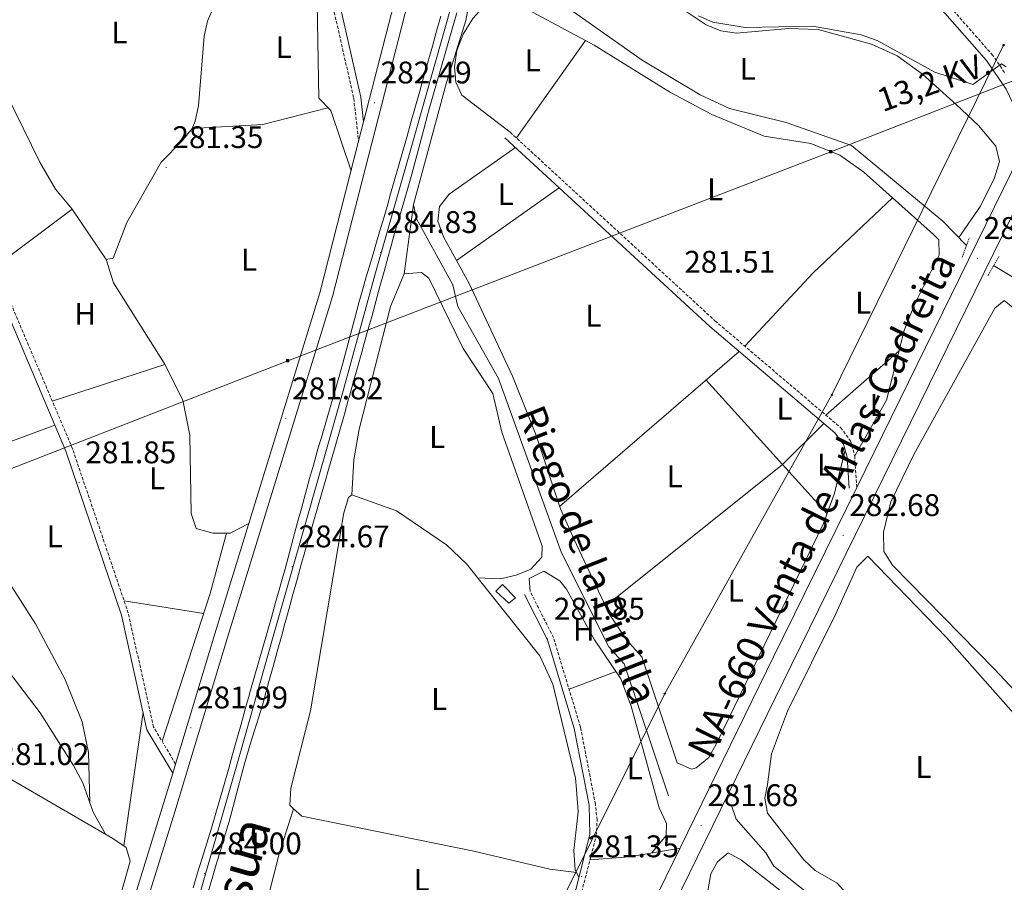
# Model space of a CAD drawing. Units: metres. Extents: x 600459 to 604957, y 4680180 to 4683215.
# Drawn here: x 603527 to 603842, y 4682203 to 4682479 of the extents above; entities that cross this region are included whole.
import ezdxf
from ezdxf.enums import TextEntityAlignment as Align

# ---------------------------------------------------------------- set-up
doc = ezdxf.new("R2010")
doc.units = ezdxf.units.M
doc.header["$MEASUREMENT"] = 0
doc.linetypes.add('TRAZOS', pattern=[0.75, 0.5, -0.25])
doc.linetypes.add('TRAZOSX2', pattern=[1.5, 1, -0.5])
for name, color, linetype, lineweight in [('Carátula', 7, 'Continuous', 5), ('Level 13', 5, 'Continuous', 0), ('Level 15', 1, 'Continuous', 0), ('Level 21', 19, 'Continuous', 0), ('Level 24', 5, 'Continuous', 0), ('Level 32', 19, 'Continuous', 0), ('Level 33', 5, 'Continuous', 0), ('Level 36', 19, 'Continuous', 40), ('Level 37', 92, 'Continuous', 0), ('Level 41', 19, 'Continuous', 0), ('Level 43', 5, 'Continuous', 0), ('Level 44', 1, 'Continuous', 0), ('Level 5', 36, 'Continuous', 0), ('Level 52', 1, 'Continuous', 13), ('Level 54', 13, 'Continuous', 0), ('Level 7', 1, 'Continuous', 0)]:
    doc.layers.add(name, color=color, linetype=linetype, lineweight=lineweight)
doc.styles.add('Arial', font='ARIAL.TTF', dxfattribs={"height": 0.2})

# ---------------------------------------------------------------- blocks, each defined once
blk = doc.blocks.new('5PATER')
at = {"layer": 'Carátula', "linetype": 'Continuous', "lineweight": 5}
h = blk.add_hatch(color=250, dxfattribs=at)
edge = h.paths.add_edge_path()
edge.add_ellipse((0, 0), major_axis=(-1.33, -1.34), ratio=0.999422, start_angle=0, end_angle=360)
blk = doc.blocks.new('5TME')
at = {"layer": 'Carátula', "color": 250, "linetype": 'Continuous', "lineweight": 5}
for p, q in [((3.7, 3.8), (-3.7, -3.8)), ((-3.7, 3.7), (3.8, -3.8))]:
    blk.add_line(p, q, dxfattribs=at)
at = {"layer": 'Carátula', "color": 250, "linetype": 'Continuous', "lineweight": 5, "flags": 128}
blk.add_lwpolyline([(-3.7, -3.8), (3.8, -3.8), (3.8, 3.7), (-3.7, 3.7), (-3.7, -3.8)], dxfattribs=at)
blk = doc.blocks.new('5PTT')
at = {"layer": 'Carátula', "color": 250, "linetype": 'Continuous', "lineweight": 25}
blk.add_circle((0, 0, 0), 2, dxfattribs=at)

msp = doc.modelspace()

# ---------------------------------------------------------------- linework, layer by layer
at = {"layer": 'Level 13', "color": 5, "linetype": 'Continuous', "lineweight": 0, "ltscale": 0.5}
for points in [[(603675.57, 4682499.53, 284.43), (603671.45, 4682488.88, 284.51), (603669.56, 4682479.01, 284.17), (603663.4, 4682459.15, 284.29), (603652.85, 4682420.05, 284.3)], [(603675.57, 4682499.53, 284.43), (603679.33, 4682496.88, 284.3), (603694.72, 4682488.55, 284.01), (603726.07, 4682466.25, 283.92), (603744.65, 4682455.23, 284.08), (603754.08, 4682450.86, 284.17), (603772.16, 4682446.37, 284.12), (603793.19, 4682438.97, 284.02), (603822.39, 4682414.72, 283.74), (603829.99, 4682406.98, 283.24)], [(603652.85, 4682420.05, 284.3), (603649.85, 4682397.86, 281.61), (603645.42, 4682387.4, 281.61), (603635.37, 4682348.13, 281.37), (603633.69, 4682338.31, 281.19), (603633.11, 4682327.15, 280.95)], [(603652.85, 4682420.05, 284.3), (603653.65, 4682415.73, 284.3), (603665.41, 4682394.31, 283.96), (603667.03, 4682387.44, 283.9), (603680.05, 4682364.32, 283.9), (603700.25, 4682308.57, 283.77), (603715.39, 4682278.46, 283.83), (603720.33, 4682272.96, 283.83), (603734.54, 4682230.76, 283.23)], [(604088.94, 4682189.07, 284.05), (604071.49, 4682195.07, 284.17), (604033.48, 4682217.95, 284.03), (604022.15, 4682226.57, 284.03), (604004.08, 4682243.15, 283.9), (603984.53, 4682258.11, 283.37), (603971.34, 4682269.42, 283.5), (603968.09, 4682278.61, 283.77), (603946.6, 4682293, 284.83), (603934.8, 4682298.99, 284.83), (603929.82, 4682305.13, 284.83), (603924.37, 4682308.64, 284.43), (603904.54, 4682327.05, 283.77), (603895.98, 4682337.81, 284.03), (603892.22, 4682345.02, 284.17), (603858.26, 4682386.09, 283.4), (603851.11, 4682393.1, 283.24), (603838.68, 4682400.52, 283.24)], [(603614.41, 4682226.61, 281.8), (603613.23, 4682227.69, 281.8), (603613.48, 4682233.15, 281.8), (603619.8, 4682257.91, 281.67), (603630.56, 4682321.38, 281.54), (603631.99, 4682326.22, 281.48), (603633.11, 4682327.15, 280.95)], [(603614.41, 4682226.61, 281.8), (603609.77, 4682212.16, 281.83), (603606.33, 4682198.74, 281.01), (603603.37, 4682194.63, 281.01), (603604.39, 4682194.03, 281.08)], [(603879.4, 4682005.09, 284.31), (603879.82, 4682007, 284.33), (603878.32, 4682018.66, 284.14), (603878.37, 4682046.26, 283.69), (603875.68, 4682058.21, 284.14), (603872.68, 4682067.74, 284.23), (603869.41, 4682074.82, 284.23), (603866.15, 4682088.72, 284.3), (603855.07, 4682109.7, 284.1), (603850.23, 4682113.9, 283.63), (603843.2, 4682125.91, 283.57), (603840.26, 4682128.46, 283.63), (603837.17, 4682133.12, 283.7), (603830.38, 4682148.55, 284.03), (603822.11, 4682155.28, 284.43), (603820.26, 4682160.67, 284.36), (603817.88, 4682163.45, 284.45), (603792.51, 4682188.88, 283.12), (603768.26, 4682208.19, 283.04), (603765.73, 4682212.51, 283.3), (603756.19, 4682223.21, 283.37), (603754.74, 4682227.65, 283.43)]]:
    msp.add_polyline3d(points, dxfattribs=at)
at = {"layer": 'Level 15', "color": 1, "linetype": 'Continuous', "lineweight": 0}
msp.add_polyline3d([(603683.35, 4682292.38, 284.27), (603679.17, 4682296.31, 283.87), (603681.29, 4682298.41, 283.87), (603685.49, 4682294.16, 284.4), (603683.35, 4682292.38, 284.27)], dxfattribs=at)
at = {"layer": 'Level 21', "color": 19, "linetype": 'Continuous', "lineweight": 13}
for points in [[(603673.25, 4682080.71, 282.49), (603686.94, 4682108.68, 282.64), (603713, 4682162.52, 281.58), (603768.2, 4682275.19, 281.9), (603794.83, 4682329.43, 282.85), (603849.96, 4682441.72, 284.82), (603851.43, 4682444.71, 284.87), (603881.64, 4682506.24, 285.95), (603939.15, 4682622.29, 285.8), (603942.41, 4682628.87, 285.79), (604031.19, 4682808.04, 285.55), (604044.67, 4682837.64, 285.41), (604058.18, 4682876.28, 285.55), (604072.33, 4682923.13, 285.47), (604076.51, 4682940.17, 285.47)], [(603765.85, 4682896.66, 283.86), (603754.54, 4682855.73, 283.52), (603740.08, 4682807.86, 283.83), (603695.72, 4682653.03, 285.18), (603670.47, 4682556.54, 284.12), (603659.55, 4682518.07, 283.33), (603626.85, 4682390.66, 282.69), (603593.21, 4682281.38, 281.47), (603576.38, 4682225.6, 282.26), (603558.58, 4682168.3, 281.72), (603524.72, 4682048.87, 282.5), (603459.13, 4681833.51, 283.07), (603450.63, 4681807.94, 283.1), (603439.41, 4681785.05, 283.59)], [(603761.49, 4682897.88, 283.86), (603750.48, 4682856.9, 283.52), (603736.03, 4682809.05, 283.83), (603691.64, 4682654.14, 285.18), (603666.39, 4682557.65, 284.12), (603655.47, 4682519.17, 283.33), (603636.84, 4682446.57, 282.96), (603635.24, 4682440.33, 282.93), (603622.78, 4682391.81, 282.69), (603589.17, 4682282.61, 281.47), (603576.59, 4682240.9, 282.06), (603575.7, 4682237.95, 282.11), (603572.34, 4682226.84, 282.26), (603554.53, 4682169.51, 281.72)], [(603639.65, 4681999.94, 282.48), (603662.25, 4682044.02, 282.31), (603692.57, 4682105.94, 282.64), (603718.63, 4682159.78, 281.58), (603773.82, 4682272.43, 281.9), (603850.36, 4682428.33, 284.63)]]:
    msp.add_polyline3d(points, dxfattribs=at)
at = {"layer": 'Level 21', "color": 19, "linetype": 'Continuous', "lineweight": 0}
for points in [[(603749.99, 4682910.13, 283.54), (603710.9, 4682776.14, 283.54), (603702.85, 4682747.22, 282.98), (603691.44, 4682709.94, 283.78), (603678.86, 4682663.64, 284.88), (603678.2, 4682658.77, 285.4), (603683.15, 4682647.64, 286.07), (603683.41, 4682642.06, 285.47), (603682.09, 4682630.33, 285.29), (603679.68, 4682625.42, 285.27), (603675.85, 4682621.32, 285.26), (603656.09, 4682604.6, 285.77), (603644.24, 4682595.14, 286.07), (603598.07, 4682561.65, 285.4), (603595.9, 4682558.03, 285.4), (603595.53, 4682551.35, 285.4), (603596.33, 4682549.5, 285.4), (603615.59, 4682523.47, 285.27), (603623.99, 4682511.87, 284.07), (603626.4, 4682506.98, 283.89), (603628.01, 4682499.91, 283.68), (603629.04, 4682484.95, 283.28), (603635.95, 4682454.49, 282.27), (603636.84, 4682446.57, 282.93)], [(603849.96, 4682441.72, 284.87), (603842.67, 4682456.99, 285.51), (603836.35, 4682466.22, 285.4), (603797.97, 4682509.9, 286.57)], [(603682.13, 4682441.38, 281.08), (603747.76, 4682381, 281.46), (603787.81, 4682346.94, 281.22), (603790.59, 4682343.28, 281.35), (603791.72, 4682339.15, 281.54), (603792.37, 4682329.26, 282.85)], [(603575.7, 4682237.95, 282.06), (603567.43, 4682251.9, 281.93), (603559.27, 4682288.6, 282.06), (603541.48, 4682341.04, 282.06), (603517.1, 4682398.38, 282.33)], [(603640.32, 4682014.97, 282.41), (603641.47, 4682034.48, 282.41), (603644.32, 4682049.11, 282.41), (603641.25, 4682083.14, 282.28), (603641.59, 4682088.71, 282.19), (603645.32, 4682118.33, 282.01), (603649.46, 4682134.51, 281.88), (603654.93, 4682146.93, 281.88), (603661.02, 4682155.45, 281.88), (603670.26, 4682163.54, 281.08), (603684.42, 4682172.85, 280.94), (603690.6, 4682179.02, 280.95), (603696.49, 4682186.78, 281.22), (603704.79, 4682200.77, 281.22), (603709.34, 4682218.34, 281.48), (603709.07, 4682227.71, 281.48), (603704.31, 4682252.26, 281.48), (603695.76, 4682280.63, 281.48), (603688.4, 4682295.19, 281.48)]]:
    msp.add_polyline3d(points, dxfattribs=at)
at = {"layer": 'Level 21', "color": 19, "linetype": 'TRAZOSX2', "lineweight": 0}
for points in [[(603842.13, 4682462.4, 285.46), (603838.41, 4682467.83, 285.4), (603799.88, 4682511.69, 286.57)], [(603626.77, 4682484.61, 283.28), (603633.69, 4682454.1, 282.27), (603635.24, 4682440.33, 282.93)], [(603683.8, 4682443.2, 281.08), (603749.4, 4682382.85, 281.46), (603789.62, 4682348.64, 281.22), (603792.84, 4682344.39, 281.35), (603794.16, 4682339.55, 281.54), (603794.83, 4682329.43, 282.85)], [(603576.59, 4682240.9, 282.06), (603569.57, 4682252.75, 281.93), (603561.45, 4682289.21, 282.06), (603543.6, 4682341.85, 282.06), (603519.19, 4682399.27, 282.33)], [(603642.64, 4682019.5, 282.41), (603643.51, 4682034.22, 282.41), (603646.39, 4682049, 282.41), (603643.31, 4682083.17, 282.28), (603643.64, 4682088.52, 282.19), (603647.34, 4682117.95, 282.01), (603651.41, 4682133.83, 281.88), (603656.72, 4682145.91, 281.88), (603662.55, 4682154.06, 281.88), (603671.5, 4682161.9, 281.08), (603685.72, 4682171.25, 280.94), (603692.15, 4682177.67, 280.95), (603698.19, 4682185.63, 281.22), (603706.71, 4682199.98, 281.22), (603711.38, 4682218.02, 281.48), (603711.64, 4682223, 281.48), (603711.1, 4682228.02, 281.48), (603706.31, 4682252.75, 281.48), (603697.67, 4682281.4, 281.48), (603690.23, 4682296.12, 281.48)]]:
    msp.add_polyline3d(points, dxfattribs=at)
at = {"layer": 'Level 21', "color": 1, "linetype": 'TRAZOS', "lineweight": 0}
for points in [[(603830.8, 4682409.2, 284.3), (603828.62, 4682403.2, 284.3)], [(603836.84, 4682397.29, 283.5), (603840.31, 4682403.38, 283.5)]]:
    msp.add_polyline3d(points, dxfattribs=at)
at = {"layer": 'Level 24', "color": 19, "linetype": 'Continuous', "lineweight": 0, "ltscale": 0.5}
msp.add_polyline3d([(603576.04, 4682169.76, 284.35), (603585.42, 4682203.09, 283.99), (603597.41, 4682244.72, 284.33), (603607.66, 4682281.03, 284.35), (603618.71, 4682319.82, 284.37), (603630.28, 4682360.45, 284.53), (603640.49, 4682397.4, 284.55), (603652.31, 4682439.01, 284.81), (603664.63, 4682482.77, 284.91), (603675.35, 4682519.44, 284.89), (603686.32, 4682559.37, 284.88), (603698.25, 4682599.53, 284.9), (603708.88, 4682639.6, 285.12), (603723.2, 4682689.51, 285.3), (603735.85, 4682733.14, 285.25), (603747.56, 4682774.09, 285.43), (603757.32, 4682808.25, 285.5), (603769.5, 4682851.68, 285.48), (603781.97, 4682895.61, 285.51), (603788.09, 4682917.01, 285.26), (603790.89, 4682927.4, 285.26), (603793.47, 4682936.01, 285.47)], dxfattribs=at)
at = {"layer": 'Level 24', "color": 19, "linetype": 'Continuous', "lineweight": 0}
for points in [[(603661.59, 4682480.43, 285.07), (603660.23, 4682475.62, 285.07), (603658.88, 4682470.8, 285.07), (603657.53, 4682465.99, 285.07), (603656.18, 4682461.18, 285.07), (603654.83, 4682456.36, 285.07), (603653.48, 4682451.59, 285.07), (603652.12, 4682446.78, 285.07), (603650.76, 4682441.97, 285.06), (603649.4, 4682437.16, 285.04), (603648.03, 4682432.35, 285.01), (603646.66, 4682427.54, 284.98), (603645.29, 4682422.73, 284.95), (603644.78, 4682420.92, 284.94), (603643.39, 4682416.12, 284.9), (603641.97, 4682411.32, 284.85), (603640.54, 4682406.53, 284.79), (603639.11, 4682401.74, 284.73), (603637.7, 4682396.95, 284.69), (603636.67, 4682393.38, 284.68), (603635.32, 4682388.56, 284.67), (603634.01, 4682383.73, 284.66), (603632.73, 4682378.9, 284.66), (603631.44, 4682374.07, 284.67), (603630.14, 4682369.24, 284.67), (603629.07, 4682365.38, 284.68), (603627.7, 4682360.57, 284.68), (603626.32, 4682355.77, 284.7), (603624.92, 4682350.97, 284.71), (603623.52, 4682346.17, 284.72), (603622.12, 4682341.37, 284.73), (603620.74, 4682336.56, 284.74), (603619.56, 4682332.38, 284.74), (603618.23, 4682327.56, 284.74), (603616.91, 4682322.74, 284.73), (603615.61, 4682317.91, 284.72), (603614.31, 4682313.08, 284.71), (603613.01, 4682308.25, 284.69), (603611.69, 4682303.43, 284.68), (603610.36, 4682298.61, 284.68), (603610.02, 4682297.43, 284.68), (603608.66, 4682292.61, 284.68), (603607.29, 4682287.81, 284.69), (603605.91, 4682283, 284.7), (603604.53, 4682278.19, 284.72), (603603.16, 4682273.39, 284.73), (603601.78, 4682268.58, 284.74), (603600.41, 4682263.77, 284.74), (603600.27, 4682263.27, 284.74), (603598.91, 4682258.45, 284.74), (603597.57, 4682253.64, 284.73), (603596.23, 4682248.82, 284.73), (603594.89, 4682244, 284.72), (603593.55, 4682239.19, 284.7), (603592.2, 4682234.37, 284.69), (603590.94, 4682229.95, 284.68), (603589.54, 4682225.15, 284.66), (603588.1, 4682220.36, 284.63), (603586.64, 4682215.58, 284.59), (603585.16, 4682210.81, 284.56), (603583.67, 4682206.03, 284.53), (603582.2, 4682201.25, 284.5)], [(603596.35, 4682232.19, 284.32), (603597.6, 4682237.03, 284.32), (603598.89, 4682241.74, 284.32), (603600.31, 4682246.53, 284.34), (603601.81, 4682251.3, 284.36), (603603.31, 4682256.07, 284.38), (603604.75, 4682260.86, 284.39), (603605.21, 4682262.49, 284.39), (603606.53, 4682267.31, 284.39), (603607.85, 4682272.13, 284.39), (603609.18, 4682276.96, 284.39), (603610.5, 4682281.78, 284.39), (603611.53, 4682285.52, 284.39), (603612.85, 4682290.34, 284.39), (603614.18, 4682295.17, 284.39), (603615.51, 4682299.99, 284.39), (603616.84, 4682304.8, 284.39), (603617.99, 4682308.89, 284.39), (603619.36, 4682313.7, 284.4), (603620.74, 4682318.5, 284.44), (603622.13, 4682323.3, 284.48), (603623.53, 4682328.11, 284.54), (603624.91, 4682332.91, 284.58), (603625.16, 4682333.77, 284.59), (603626.53, 4682338.57, 284.63), (603627.91, 4682343.38, 284.67), (603629.29, 4682348.18, 284.71), (603630.67, 4682352.99, 284.75), (603632.04, 4682357.8, 284.79), (603632.18, 4682358.31, 284.79), (603633.55, 4682363.11, 284.81), (603634.91, 4682367.93, 284.81), (603636.26, 4682372.74, 284.8), (603637.6, 4682377.56, 284.79), (603638.94, 4682382.37, 284.79), (603639.44, 4682384.16, 284.79), (603640.77, 4682388.98, 284.8), (603642.08, 4682393.81, 284.82), (603643.38, 4682398.64, 284.83), (603644.69, 4682403.46, 284.85), (603645.63, 4682406.86, 284.86), (603646.99, 4682411.67, 284.87), (603648.4, 4682416.47, 284.88), (603649.83, 4682421.26, 284.9), (603651.23, 4682426.06, 284.91), (603652.28, 4682429.75, 284.92), (603653.59, 4682434.58, 284.95), (603654.86, 4682439.41, 285.01), (603656.13, 4682444.25, 285.07), (603657.43, 4682449.08, 285.11), (603657.67, 4682449.95, 285.12), (603659.02, 4682454.77, 285.15), (603660.38, 4682459.58, 285.17), (603661.76, 4682464.38, 285.18), (603663.14, 4682469.19, 285.19), (603663.91, 4682471.84, 285.19), (603665.32, 4682476.64, 285.18), (603666.74, 4682481.43, 285.16)], [(603587.08, 4682199.93, 284.3), (603588.25, 4682203.94, 284.26), (603589.66, 4682208.74, 284.27), (603591.09, 4682213.53, 284.29), (603592.51, 4682218.32, 284.31), (603593.75, 4682222.53, 284.32), (603595.09, 4682227.35, 284.32), (603596.35, 4682232.19, 284.32)]]:
    msp.add_polyline3d(points, dxfattribs=at)
at = {"layer": 'Level 32', "color": 6, "linetype": 'Continuous', "lineweight": 0, "ltscale": 0.5}
msp.add_polyline3d([(603444.97, 4682304.83, 282.35), (603612.53, 4682370.02, 282.41), (603786.47, 4682436.97, 282.01), (603921.77, 4682489.8, 295.25), (603946.97, 4682525.7, 295.76), (603964.79, 4682562.66, 286.99)], dxfattribs=at)
at = {"layer": 'Level 33', "color": 19, "linetype": 'Continuous', "lineweight": 0, "ltscale": 0.5}
msp.add_polyline3d([(603544.34, 4681898.59, 281.59), (603586.09, 4681982.12, 281.92), (603611.51, 4682026.92, 281.7), (603638.08, 4682074.37, 281.82), (603686.27, 4682168.91, 281.02), (603733.33, 4682263.45, 281.2), (603786.84, 4682359.12, 281.38), (603841.86, 4682471.12, 285.91)], dxfattribs=at)
at = {"layer": 'Level 36', "color": 92, "linetype": 'Continuous', "lineweight": 0}
for points in [[(603559.34, 4682533.09, 282.09), (603564, 4682536.02, 282.22), (603568.92, 4682535.71, 282.13), (603583.42, 4682527.98, 282.09), (603603.89, 4682514.16, 282.09), (603607.47, 4682510.6, 282.16), (603609.57, 4682507.42, 282.22), (603609.45, 4682502.37, 282.22), (603604.45, 4682497.31, 282.22), (603610.93, 4682497.44, 282.09), (603619.52, 4682500, 282.09), (603622.8, 4682499.59, 282.09), (603624.54, 4682494.82, 282.09), (603621.95, 4682484.5, 282.09), (603622.46, 4682454.08, 281.95), (603626.32, 4682450.13, 281.95), (603632.82, 4682430.9, 282.22)], [(603517.25, 4682482.09, 283.15), (603537.73, 4682502.63, 283.96), (603552.02, 4682521.85, 283.68), (603557.12, 4682531.26, 283.08), (603559.34, 4682533.09, 283.02), (603573.91, 4682524.7, 283.28), (603580.76, 4682515.12, 283.28), (603592.41, 4682505.49, 283.38), (603604.45, 4682497.31, 283.28), (603602.08, 4682494.43, 283.34), (603595.18, 4682490.47, 283.41), (603591.59, 4682487.13, 283.41), (603588.85, 4682483.53, 283.41), (603586.86, 4682478.83, 283.41), (603585.73, 4682473.98, 283.41), (603583.97, 4682451.66, 283.15), (603582.92, 4682446.78, 283.15), (603581.89, 4682444.37, 283.15), (603578.76, 4682440.43, 282.85), (603571.94, 4682433.59, 282.09), (603560.96, 4682414.29, 282.22), (603556.57, 4682402.93, 282.09), (603554.33, 4682402.45, 283.28)], [(603683, 4682494.89, 284.23), (603679.38, 4682504.71, 284.76), (603678.93, 4682509.64, 284.76), (603680.35, 4682513.87, 284.76), (603683.61, 4682518.09, 284.76), (603685.83, 4682519.13, 284.76), (603690.66, 4682517.84, 284.89), (603708.07, 4682506.9, 284.89), (603738.28, 4682483.12, 284.83), (603746.62, 4682477.64, 284.56), (603751.29, 4682475.7, 284.49), (603756.28, 4682474.96, 284.49), (603772.98, 4682476.41, 284.49), (603782.48, 4682476.07, 284.47), (603799.5, 4682471.43, 284.43), (603807.75, 4682467.7, 284.63), (603815.87, 4682461.8, 284.67), (603826.72, 4682452.15, 284.63), (603833.88, 4682445.35, 284.5), (603839.37, 4682438.75, 284.36), (603840.52, 4682433.83, 284.24), (603838.93, 4682428.57, 284.3), (603834.47, 4682419.52, 284.39), (603827.48, 4682409.54, 283.4)], [(603683.8, 4682443.2, 281.08), (603668.33, 4682455.09, 282.01), (603666.42, 4682459.3, 282.01), (603665.93, 4682464.15, 282.01), (603666.75, 4682469.34, 282.01), (603668.76, 4682474.59, 282.01), (603671.84, 4682479.62, 282.01), (603676.01, 4682484.23, 282.01), (603680.69, 4682486.88, 282.01), (603682.01, 4682486.61, 282.01), (603710.73, 4682471.11, 281.88), (603735.2, 4682455.95, 281.88), (603748.45, 4682448.89, 281.95), (603765.19, 4682441.94, 282.01), (603780.09, 4682439.56, 282.01), (603789.41, 4682435.85, 282.01), (603797.12, 4682430.46, 282.01), (603819.38, 4682410.51, 282.01), (603821.08, 4682408.77, 282.01), (603821.23, 4682403.83, 282.01), (603813.42, 4682388.22, 282.01), (603810.03, 4682379.71, 282.01), (603804.38, 4682357.43, 282.01), (603794.16, 4682339.55, 281.54)], [(603513.03, 4682476.19, 282.62), (603507.09, 4682466.68, 282.49), (603503.88, 4682457.18, 282.33), (603500.43, 4682443.13, 282.35), (603491.76, 4682424.21, 282.39), (603486.82, 4682415.19, 282.09), (603478.41, 4682405.5, 281.95), (603469.31, 4682387.31, 281.82), (603460.45, 4682374.29, 281.92), (603457.99, 4682368.31, 281.95), (603461.45, 4682364.96, 281.95), (603467.48, 4682360.92, 281.95), (603469.9, 4682360.71, 281.95), (603474.73, 4682365.92, 281.95), (603498.13, 4682384.69, 281.95), (603543.44, 4682418.57, 282.48)], [(603685.77, 4682441.39, 281.09), (603707.9, 4682472.63, 281.89)], [(603554.33, 4682402.45, 283.28), (603543.44, 4682418.57, 283.28), (603538.11, 4682425.01, 282.88), (603533.08, 4682433.64, 282.88), (603517.02, 4682466.27, 283.07)], [(603625.42, 4682451.05, 282.09), (603604.58, 4682445.74, 281.97), (603581.89, 4682444.37, 281.95)], [(603791.14, 4682341.26, 281.44), (603787.58, 4682327.36, 281.58), (603784.22, 4682317.94, 281.46), (603749.92, 4682247.51, 281.31), (603747.44, 4682242.96, 281.31), (603743.37, 4682239.74, 281.31), (603741.85, 4682239.31, 281.31), (603737.26, 4682241.27, 281.18), (603725.98, 4682275.22, 281.18), (603721.04, 4682280.72, 281.31), (603715.49, 4682289.05, 281.44), (603704.15, 4682313.01, 281.44), (603699.91, 4682322.63, 281.44), (603692.06, 4682346.38, 281.44), (603684.59, 4682365.13, 281.44), (603670.7, 4682394.75, 281.58), (603662.48, 4682409.76, 281.44), (603660.66, 4682414.73, 281.56), (603661.15, 4682419.41, 281.71), (603664.25, 4682423.34, 281.85), (603685.47, 4682438.31, 281.1)], [(603699.45, 4682425.45, 281.18), (603666.64, 4682402.16, 281.51)], [(603806.31, 4682422.23, 282.01), (603780.82, 4682398.22, 281.68), (603759.02, 4682374.67, 281.4)], [(603600.03, 4682317.9, 281.82), (603594.07, 4682314.88, 281.69), (603588.55, 4682314.81, 281.69), (603583.25, 4682316.38, 281.69), (603581.61, 4682321.11, 281.69), (603581.2, 4682346.26, 282.09), (603578.9, 4682357.38, 282.09), (603572.99, 4682369.26, 282.09), (603556.76, 4682395.01, 281.62), (603554.33, 4682402.45, 281.69)], [(603649.85, 4682397.86, 281.61), (603655.35, 4682398.25, 281.61), (603657.75, 4682396.48, 281.61), (603668.72, 4682374, 281.61), (603678.24, 4682359.6, 281.75), (603681.08, 4682347.13, 281.61), (603694.07, 4682310.69, 281.61), (603693.99, 4682307.11, 281.61), (603690.37, 4682303.28, 281.61), (603685.76, 4682301.35, 281.61), (603680.7, 4682300.2, 281.71), (603673.37, 4682300.56, 281.24)], [(603803.43, 4682315.1, 281.24), (603805.78, 4682324.82, 281.17), (603813.16, 4682340, 281.27), (603839.11, 4682386.93, 281.44), (603842.02, 4682389.32, 281.38), (603852.84, 4682380.59, 281.44), (603865.51, 4682368.71, 281.56), (603880.48, 4682346.41, 281.84), (603921.13, 4682304.79, 282.24), (603932.82, 4682295.71, 282.31), (603935.51, 4682292.16, 282.31), (603935.14, 4682288.24, 282.31), (603929.19, 4682280.2, 282.31), (603917.51, 4682266.83, 282.31), (603900.05, 4682251.63, 282.04), (603877.53, 4682230.21, 281.97), (603838.94, 4682271.3, 282.02), (603806.29, 4682304.63, 281.51), (603803.55, 4682308.93, 281.51), (603803.43, 4682315.1, 281.24)], [(603699.65, 4682323.39, 281.44), (603757.19, 4682372.98, 281.4)], [(603784.9, 4682352.65, 281.25), (603808.37, 4682373.19, 282.01)], [(603537.11, 4682357.12, 282.13), (603573.18, 4682368.86, 282.09)], [(603785.32, 4682321.02, 281.5), (603746.61, 4682363.86, 281.41)], [(603469.9, 4682360.71, 281.95), (603469.79, 4682357.77, 281.95), (603471.7, 4682353.53, 281.99), (603478.95, 4682347.7, 282.08), (603510.91, 4682314.15, 281.87), (603524.19, 4682297.63, 281.57), (603531.76, 4682285.83, 281.15), (603541.14, 4682268.22, 281.39), (603546.69, 4682254.41, 281.24), (603548.69, 4682244.65, 281.12), (603549.14, 4682228.49, 281.5)], [(603537.91, 4682349.45, 282.1), (603523.85, 4682344.14, 282.11), (603496.92, 4682328.83, 281.96)], [(603784.3, 4682349.93, 281.24), (603771.08, 4682336.78, 281.46), (603714.37, 4682291.42, 281.44)], [(603448.28, 4682264.29, 281.74), (603445.95, 4682276.6, 281.94), (603447.18, 4682286.94, 282.14), (603448.84, 4682292.92, 282.27), (603455.79, 4682306.25, 282.27), (603459.57, 4682343.06, 282.27), (603463.43, 4682343.66, 282.01), (603487.43, 4682312.23, 281.48), (603514.64, 4682281.51, 280.89), (603533.24, 4682257.33, 280.95), (603543.95, 4682240.43, 281.22), (603546.86, 4682234.91, 281.35), (603550.21, 4682225.47, 281.58), (603554.14, 4682218.44, 281.74)], [(603705.77, 4682204.54, 281.27), (603704.61, 4682207.06, 281.27), (603704.18, 4682213.2, 281.15), (603705.57, 4682225.65, 281.04), (603705.06, 4682232.76, 280.92), (603704.71, 4682236.35, 281.61), (603697.45, 4682266.46, 281.35), (603693.31, 4682275.55, 281.35), (603669.77, 4682305.06, 281.22), (603663.43, 4682311.05, 281.13), (603647.34, 4682322, 281.11), (603633.11, 4682327.15, 280.95)], [(603592.92, 4682314.86, 281.69), (603587.71, 4682295.55, 281.68), (603572.26, 4682248.21, 281.98)], [(603766.21, 4682234.31, 280.42), (603767.54, 4682244.21, 280.33), (603772.66, 4682257.81, 280.23), (603788, 4682288.81, 280.29), (603794.83, 4682303.92, 280.79), (603798.37, 4682307.42, 280.95), (603823.57, 4682281.45, 281.33), (603868.12, 4682231.15, 281.61), (603868.53, 4682226.12, 281.48), (603864.17, 4682218.2, 281.61), (603850.75, 4682201.33, 281.75), (603828.22, 4682176, 281.75), (603821.71, 4682171, 281.75), (603817.3, 4682173.24, 281.63), (603799.53, 4682190.54, 281.22), (603788.59, 4682202.76, 280.29), (603781.48, 4682206.8, 280.42), (603777.82, 4682210.21, 280.42), (603766.2, 4682225.21, 280.42), (603765.43, 4682230.01, 280.42), (603766.21, 4682234.31, 280.42)], [(603690.23, 4682296.12, 281.48), (603689.93, 4682300.32, 281.61), (603694.59, 4682302.63, 281.61), (603699.7, 4682299.52, 281.7), (603701.87, 4682296.95, 281.75), (603710.82, 4682280.69, 281.88), (603719.28, 4682268.22, 281.88), (603722.59, 4682259.42, 281.88), (603731.53, 4682226.93, 281.61), (603733.88, 4682221.83, 281.45), (603733.79, 4682217.99, 281.48), (603729.16, 4682212.45, 281.9)], [(603585.61, 4682289.12, 281.72), (603560.11, 4682293.17, 282.06)], [(603717.71, 4682270.53, 281.88), (603702.65, 4682264.87, 281.48)], [(603545.71, 4682175.12, 281.88), (603549.63, 4682174.75, 281.88), (603553.01, 4682177.58, 281.88), (603562.09, 4682209.75, 281.74), (603560.8, 4682214.2, 281.74), (603556.48, 4682217.08, 281.74), (603517.4, 4682239.71, 281.74), (603445.07, 4682265.43, 281.74), (603442.63, 4682261.1, 281.74), (603442.53, 4682250.31, 281.64), (603441.26, 4682244.7, 281.93)], [(603560.04, 4682214.71, 281.74), (603566.18, 4682257.54, 281.95)], [(603705.03, 4682206.14, 281.27), (603696.49, 4682207.27, 281.27), (603672.12, 4682212.99, 281.28), (603617, 4682224.25, 281.8), (603614.41, 4682226.61, 281.8)], [(603738.22, 4682213.98, 281.73), (603721.96, 4682211.24, 282.04), (603709.37, 4682210.26, 281.37)], [(603766.25, 4682093.77, 280.81), (603759.67, 4682094.93, 281.07), (603754.65, 4682097.08, 281.07), (603753.87, 4682098.74, 281.07), (603753.49, 4682142.06, 281.07), (603752.94, 4682148.39, 281.07), (603748.54, 4682164.64, 281.07), (603747.26, 4682200.94, 280.94), (603748.07, 4682205.74, 281.02), (603750.21, 4682209.6, 281.07), (603753.59, 4682212.43, 281.07), (603757.87, 4682210.09, 281.07), (603779.99, 4682192.87, 281.21), (603794.65, 4682179.31, 282.24), (603806.71, 4682166.85, 282.26), (603812.19, 4682160.39, 282.14), (603817.52, 4682149.4, 282), (603822.72, 4682144.9, 281.87), (603828.88, 4682136.84, 282.03), (603833.55, 4682121.94, 281.61)]]:
    msp.add_polyline3d(points, dxfattribs=at)
at = {"layer": 'Level 5', "color": 36, "linetype": 'Continuous', "lineweight": 0}
msp.add_polyline3d([(603842.71, 4682464.11, 285.01), (603841.2, 4682465.17, 285.01), (603832.03, 4682458.47, 285.01), (603819.86, 4682462.41, 285.01), (603801.32, 4682472.64, 285.01), (603796.23, 4682474.41, 285.01), (603780.64, 4682477.2, 285.01), (603759.05, 4682476.78, 285.01), (603748.77, 4682478.46, 285.01), (603744.08, 4682480.45, 285.01)], dxfattribs=at)
at = {"layer": 'Level 52', "color": 1, "linetype": 'Continuous', "lineweight": 0}
msp.add_polyline3d([(603683.35, 4682292.38, 284.27), (603679.17, 4682296.31, 283.87), (603681.29, 4682298.41, 283.87), (603685.49, 4682294.16, 284.4), (603683.35, 4682292.38, 284.27)], close=True, dxfattribs=at)
at = {"layer": 'Level 54', "color": 13, "linetype": 'Continuous', "lineweight": 0}
for points in [[(603554.53, 4682169.51, 281.72), (603572.34, 4682226.84, 282.26), (603575.7, 4682237.95, 282.11), (603576.59, 4682240.9, 282.06), (603589.17, 4682282.61, 281.47), (603622.78, 4682391.81, 282.69), (603635.24, 4682440.33, 282.93), (603636.84, 4682446.57, 282.96), (603655.47, 4682519.17, 283.33), (603666.39, 4682557.65, 284.12), (603691.64, 4682654.14, 285.18), (603736.03, 4682809.05, 283.83), (603750.48, 4682856.9, 283.52), (603761.49, 4682897.88, 283.86)], [(603765.85, 4682896.66, 283.86), (603754.54, 4682855.73, 283.52), (603740.08, 4682807.86, 283.83), (603695.72, 4682653.03, 285.18), (603670.47, 4682556.54, 284.12), (603659.55, 4682518.07, 283.33), (603626.85, 4682390.66, 282.69), (603593.21, 4682281.38, 281.47), (603576.38, 4682225.6, 282.26), (603558.58, 4682168.3, 281.72)], [(603713, 4682162.52, 281.58), (603768.2, 4682275.19, 281.9), (603794.83, 4682329.43, 282.85), (603849.96, 4682441.72, 284.82), (603851.43, 4682444.71, 284.87), (603881.64, 4682506.24, 285.95), (603939.15, 4682622.29, 285.8), (603942.41, 4682628.87, 285.79), (604031.19, 4682808.04, 285.55), (604044.67, 4682837.64, 285.41), (604058.18, 4682876.28, 285.55)], [(604065.02, 4682874.44, 285.55), (604050.47, 4682835.25, 285.41), (604036.85, 4682805.35, 285.55), (603951.2, 4682632.51, 285.78), (603948.75, 4682627.58, 285.79), (603938.5, 4682606.89, 285.81), (603920.9, 4682571.38, 288.58), (603887.25, 4682503.47, 285.95), (603855.91, 4682439.64, 284.83), (603850.36, 4682428.33, 284.63), (603773.82, 4682272.43, 281.9), (603718.63, 4682159.78, 281.58)]]:
    msp.add_polyline3d(points, dxfattribs=at)
at = {"layer": 'Level 54', "color": 19, "linetype": 'Continuous', "lineweight": 0}
for points in [[(603582.2, 4682201.25, 284.5), (603583.67, 4682206.03, 284.53), (603585.16, 4682210.81, 284.56), (603586.64, 4682215.58, 284.59), (603588.1, 4682220.36, 284.63), (603589.54, 4682225.15, 284.66), (603590.94, 4682229.95, 284.68), (603592.2, 4682234.37, 284.69), (603593.55, 4682239.19, 284.7), (603594.89, 4682244, 284.72), (603596.23, 4682248.82, 284.73), (603597.57, 4682253.64, 284.73), (603598.91, 4682258.45, 284.74), (603600.27, 4682263.27, 284.74), (603600.41, 4682263.77, 284.74), (603601.78, 4682268.58, 284.74), (603603.16, 4682273.39, 284.73), (603604.53, 4682278.19, 284.72), (603605.91, 4682283, 284.7), (603607.29, 4682287.81, 284.69), (603608.66, 4682292.61, 284.68), (603610.02, 4682297.43, 284.68), (603610.36, 4682298.61, 284.68), (603611.69, 4682303.43, 284.68), (603613.01, 4682308.25, 284.69), (603614.31, 4682313.08, 284.71), (603615.61, 4682317.91, 284.72), (603616.91, 4682322.74, 284.73), (603618.23, 4682327.56, 284.74), (603619.56, 4682332.38, 284.74), (603620.74, 4682336.56, 284.74), (603622.12, 4682341.37, 284.73), (603623.52, 4682346.17, 284.72), (603624.92, 4682350.97, 284.71), (603626.32, 4682355.77, 284.7), (603627.7, 4682360.57, 284.68), (603629.07, 4682365.38, 284.68), (603630.14, 4682369.24, 284.67), (603631.44, 4682374.07, 284.67), (603632.73, 4682378.9, 284.66), (603634.01, 4682383.73, 284.66), (603635.32, 4682388.56, 284.67), (603636.67, 4682393.38, 284.68), (603637.7, 4682396.95, 284.69), (603639.11, 4682401.74, 284.73), (603640.54, 4682406.53, 284.79), (603641.97, 4682411.32, 284.85), (603643.39, 4682416.12, 284.9), (603644.78, 4682420.92, 284.94), (603645.29, 4682422.73, 284.95), (603646.66, 4682427.54, 284.98), (603648.03, 4682432.35, 285.01), (603649.4, 4682437.16, 285.04), (603650.76, 4682441.97, 285.06), (603652.12, 4682446.78, 285.07), (603653.48, 4682451.59, 285.07), (603654.83, 4682456.36, 285.07), (603656.18, 4682461.18, 285.07), (603657.53, 4682465.99, 285.07), (603658.88, 4682470.8, 285.07), (603660.23, 4682475.62, 285.07), (603661.59, 4682480.43, 285.07)], [(603666.74, 4682481.43, 285.16), (603665.32, 4682476.64, 285.18), (603663.91, 4682471.84, 285.19), (603663.14, 4682469.19, 285.19), (603661.76, 4682464.38, 285.18), (603660.38, 4682459.58, 285.17), (603659.02, 4682454.77, 285.15), (603657.67, 4682449.95, 285.12), (603657.43, 4682449.08, 285.11), (603656.13, 4682444.25, 285.07), (603654.86, 4682439.41, 285.01), (603653.59, 4682434.58, 284.95), (603652.28, 4682429.75, 284.92), (603651.23, 4682426.06, 284.91), (603649.83, 4682421.26, 284.9), (603648.4, 4682416.47, 284.88), (603646.99, 4682411.67, 284.87), (603645.63, 4682406.86, 284.86), (603644.69, 4682403.46, 284.85), (603643.38, 4682398.64, 284.83), (603642.08, 4682393.81, 284.82), (603640.77, 4682388.98, 284.8), (603639.44, 4682384.16, 284.79), (603638.94, 4682382.37, 284.79), (603637.6, 4682377.56, 284.79), (603636.26, 4682372.74, 284.8), (603634.91, 4682367.93, 284.81), (603633.55, 4682363.11, 284.81), (603632.18, 4682358.31, 284.79), (603632.04, 4682357.8, 284.79), (603630.67, 4682352.99, 284.75), (603629.29, 4682348.18, 284.71), (603627.91, 4682343.38, 284.67), (603626.53, 4682338.57, 284.63), (603625.16, 4682333.77, 284.59), (603624.91, 4682332.91, 284.58), (603623.53, 4682328.11, 284.54), (603622.13, 4682323.3, 284.48), (603620.74, 4682318.5, 284.44), (603619.36, 4682313.7, 284.4), (603617.99, 4682308.89, 284.39), (603616.84, 4682304.8, 284.39), (603615.51, 4682299.99, 284.39), (603614.18, 4682295.17, 284.39), (603612.85, 4682290.34, 284.39), (603611.53, 4682285.52, 284.39), (603610.5, 4682281.78, 284.39), (603609.18, 4682276.96, 284.39), (603607.85, 4682272.13, 284.39), (603606.53, 4682267.31, 284.39), (603605.21, 4682262.49, 284.39), (603604.75, 4682260.86, 284.39), (603603.31, 4682256.07, 284.38), (603601.81, 4682251.3, 284.36), (603600.31, 4682246.53, 284.34), (603598.89, 4682241.74, 284.32), (603597.6, 4682237.03, 284.32), (603596.35, 4682232.19, 284.32), (603595.09, 4682227.35, 284.32), (603593.75, 4682222.53, 284.32), (603592.51, 4682218.32, 284.31), (603591.09, 4682213.53, 284.29), (603589.66, 4682208.74, 284.27), (603588.25, 4682203.94, 284.26), (603587.08, 4682199.93, 284.3)]]:
    msp.add_polyline3d(points, dxfattribs=at)

# ---------------------------------------------------------------- block references
at = {"layer": 'Level 32', "color": 19, "linetype": 'Continuous', "lineweight": 0, "xscale": 0.09999983015004542, "yscale": 0.09999983015004542}
for p in [(603786.47, 4682436.97, 282.01), (603612.53, 4682370.03, 282.41)]:
    msp.add_blockref('5TME', p, dxfattribs=at)
at = {"layer": 'Level 33', "color": 19, "linetype": 'Continuous', "lineweight": 30, "xscale": 0.09999983015004542, "yscale": 0.09999983015004542}
for p in [(603841.86, 4682471.12, 285.91), (603786.84, 4682359.12, 281.38), (603733.33, 4682263.45, 281.2)]:
    msp.add_blockref('5PTT', p, dxfattribs=at)
at = {"layer": 'Level 7', "color": 19, "linetype": 'Continuous', "lineweight": 0, "xscale": 0.09999983015004542, "yscale": 0.09999983015004542}
for p in [(603640.31, 4682452.66, 282.5), (603573.61, 4682431.95, 281.36), (603642.27, 4682404.76, 284.84), (603833.52, 4682402.86, 284.01), (603737.48, 4682392.04, 281.52), (603611.91, 4682351.5, 281.83), (603545.71, 4682331.02, 281.86), (603790.43, 4682314.13, 282.68), (603613.99, 4682304.1, 284.68), (603695.8, 4682280.95, 281.86), (603581.51, 4682252.53, 282), (603744.96, 4682221.23, 281.69), (603585.88, 4682205.79, 284.01), (603706.7, 4682204.87, 281.36)]:
    msp.add_blockref('5PATER', p, dxfattribs=at)

# ---------------------------------------------------------------- texts
at = {"layer": 'Level 37', "color": 92, "linetype": 'Continuous', "lineweight": 0, "style": 'Arial'}
for s, p in [('L', (603558.59, 4682475.15, 283.37)), ('L', (603611.24, 4682470.45, 282.49)), ('L', (603690.99, 4682466.25, 281.75)), ('L', (603759.93, 4682463.52, 283.6)), ('L', (603749.49, 4682424.93, 281.77)), ('L', (603682.34, 4682423.4, 281.52)), ('L', (603600.16, 4682402.4, 281.77)), ('L', (603796.9, 4682388.66, 281.85)), ('H', (603547.62, 4682385.08, 281.85)), ('L', (603710.45, 4682384.46, 281.3)), ('L', (603801.51, 4682355.85, 281.81)), ('L', (603771.7, 4682354.7, 281.31)), ('L', (603660.42, 4682345.64, 282.62)), ('L', (603784.67, 4682336.78, 281.37)), ('L', (603570.69, 4682332.41, 281.88)), ('L', (603736.53, 4682333.03, 281.44)), ('L', (603537.9, 4682313.83, 281.73)), ('L', (603756.02, 4682296.41, 281.42)), ('H', (603707.4, 4682283.93, 281.77)), ('L', (603661.05, 4682261.73, 281.6)), ('L', (603723.71, 4682239.55, 281.68)), ('L', (603816.21, 4682239.93, 281.04)), ('L', (603655.42, 4682203.83, 281.38))]:
    msp.add_text(s, height=7, dxfattribs=at).set_placement(p, align=Align.MIDDLE_CENTER)
at = {"layer": 'Level 41', "color": 19, "linetype": 'Continuous', "lineweight": 0, "style": 'Arial'}
for s, p in [('282.49', (603642.3, 4682456.66, 282.5)), ('281.35', (603575.6, 4682435.95, 281.36)), ('284.83', (603644.25, 4682408.76, 284.84)), ('284.00', (603835.51, 4682406.86, 284.01)), ('281.51', (603739.56, 4682396.04, 281.52)), ('281.82', (603613.96, 4682355.5, 281.83)), ('281.85', (603547.69, 4682335.02, 281.86)), ('282.68', (603792.41, 4682318.13, 282.68)), ('284.67', (603616.04, 4682308.1, 284.68)), ('281.85', (603697.79, 4682284.95, 281.86)), ('281.99', (603583.5, 4682256.53, 282)), ('281.02', (603519.86, 4682238.39, 281.03)), ('281.68', (603746.95, 4682225.23, 281.69)), ('284.00', (603587.87, 4682209.79, 284.01)), ('281.35', (603708.69, 4682208.87, 281.36))]:
    msp.add_text(s, height=7, dxfattribs=at).set_placement(p, align=Align.BOTTOM_LEFT)
at = {"layer": 'Level 43', "color": 5, "linetype": 'Continuous', "lineweight": 0, "style": 'Arial'}
msp.add_text('Riego de la Pinilla', height=9, rotation=-68.506, dxfattribs=at).set_placement((603708.65, 4682307.89, 281.44), align=Align.MIDDLE_CENTER)
at = {"layer": 'Level 44', "color": 19, "linetype": 'Continuous', "lineweight": 0, "style": 'Arial'}
msp.add_text('13,2 KV.', height=7.5, rotation=19.5755, dxfattribs=at).set_placement((603821.57, 4682453.69, 283.58), align=Align.BOTTOM_CENTER)
at = {"layer": 'Level 44', "color": 1, "linetype": 'Continuous', "lineweight": 0, "style": 'Arial'}
msp.add_text('NA-660 Venta de Arlas-Cadreita', height=9, rotation=63.8523, dxfattribs=at).set_placement((603783.5, 4682323.76, 281.36), align=Align.MIDDLE_CENTER)
at = {"layer": 'Level 44', "color": 19, "linetype": 'Continuous', "lineweight": 0, "style": 'Arial'}
msp.add_text('Ferrocarril Castejón-Alsasua', height=12, rotation=74.0687, dxfattribs=at).set_placement((603572.13, 4682119.87, 283.41), align=Align.MIDDLE_CENTER)

doc.saveas('drawing.dxf')
